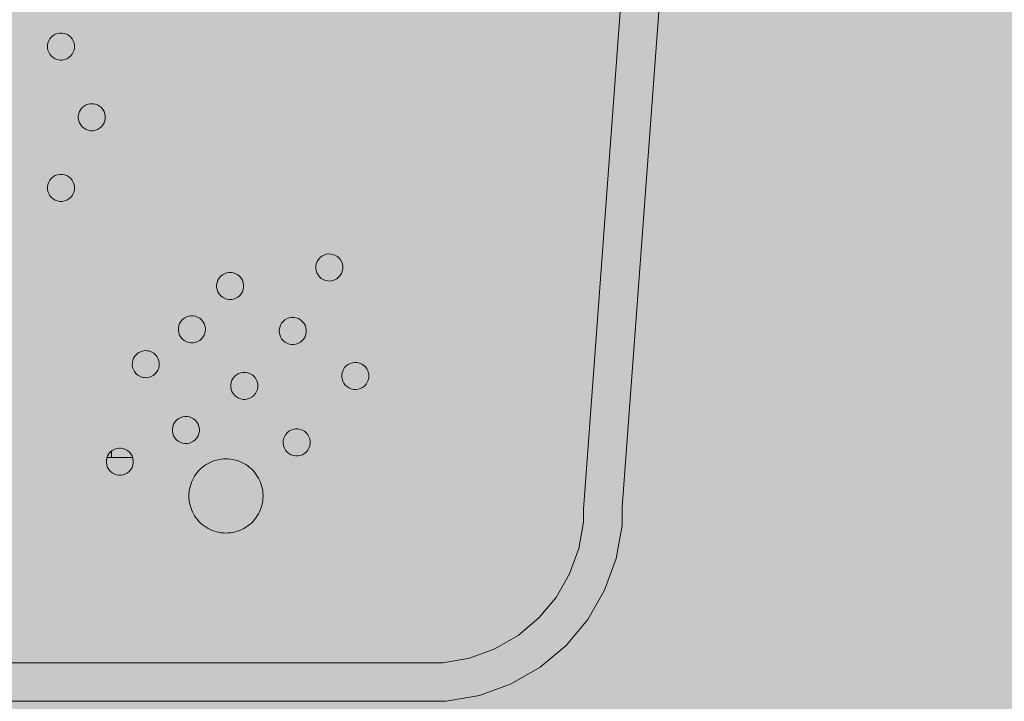
# Model space of a CAD drawing. Units: millimetres. Extents: x 35470 to 88203, y -15859 to 12760.
# Drawn here: x 46896 to 47152, y -4974 to -4798 of the extents above; entities that cross this region are included whole.
import ezdxf

# ---------------------------------------------------------------- set-up
doc = ezdxf.new("R2010")
doc.units = ezdxf.units.MM
doc.header["$MEASUREMENT"] = 0
for name, color, linetype, lineweight in [('2D - Ogólne_Nr_pióra__98', 154, 'Continuous', 13), ('Wymiarowanie - Ogólne_Nr_pióra__1', 7, 'Continuous', 13), ('ZESTAW_Nr_pióra__7_Nr_pióra__7', 7, 'Continuous', 13)]:
    doc.layers.add(name, color=color, linetype=linetype, lineweight=lineweight)
doc.layers.add('Wymiarowanie - Ogólne', color=7, linetype='Continuous')
doc.styles.add('GENERATED_STYLE_1', font='txt')
doc.dimstyles.new('GENERATED_STYLE__1', dxfattribs={"dimtxt": 450, "dimasz": 413.043478, "dimexe": 0.18, "dimexo": 0, "dimgap": 0.09, "dimtad": 0, "dimtih": 1, "dimtoh": 1, "dimdec": 0, "dimlfac": 0.1, "dimzin": 0, "dimdsep": 46, "dimtxsty": 'GENERATED_STYLE_1', "dimblk": 'ARROWHEAD_5', "dimblk1": 'ARROWHEAD_5', "dimblk2": 'ARROWHEAD_5', "dimcen": 0.09, "dimclrd": 7, "dimclre": 7, "dimclrt": 7, "dimazin": 0, "dimtfac": 1, "dimtdec": 4, "dimtmove": 0, "dimatfit": 3, "dimfxl": 0, "dimtolj": 1, "dimtzin": 0, "dimarcsym": 0})
doc.dimstyles.new('GENERATED_STYLE__2', dxfattribs={"dimtxt": 450, "dimasz": 413.043478, "dimexe": 0.18, "dimexo": 0, "dimgap": 0.09, "dimtad": 0, "dimdec": 0, "dimlfac": 0.1, "dimzin": 0, "dimdsep": 46, "dimtxsty": 'GENERATED_STYLE_1', "dimblk": 'ARROWHEAD_5', "dimblk1": 'ARROWHEAD_5', "dimblk2": 'ARROWHEAD_5', "dimcen": 0.09, "dimclrd": 7, "dimclre": 7, "dimclrt": 7, "dimazin": 0, "dimtfac": 1, "dimtdec": 4, "dimtmove": 0, "dimatfit": 3, "dimfxl": 0, "dimtolj": 1, "dimtzin": 0, "dimarcsym": 0})

# ---------------------------------------------------------------- blocks, each defined once
blk = doc.blocks.new('*D9')
at = {"layer": 'Wymiarowanie - Ogólne', "linetype": 'Continuous', "lineweight": 0, "true_color": 0x000000}
for points in [[(45167.31, -15451.65), (45587.16, -15564.15), (45587.16, -15339.15)], [(61117.02, -15451.65), (60697.16, -15339.15), (60697.16, -15564.15)]]:
    blk.add_hatch(color=18, dxfattribs=at).paths.add_polyline_path(points)
at = {"layer": 'Wymiarowanie - Ogólne_Nr_pióra__1', "linetype": 'Continuous'}
for p, q in [((45167.31, -15859.26), (45167.31, -15044.04)), ((61117.02, -15859.26), (61117.02, -15044.04)), ((45167.31, -15451.65), (45587.16, -15339.15)), ((45587.16, -15339.15), (45587.16, -15564.15)), ((61117.02, -15451.65), (60697.16, -15339.15)), ((60697.16, -15564.15), (60697.16, -15339.15)), ((45167.31, -15451.65), (45587.16, -15564.15)), ((45587.16, -15451.65), (52264.64, -15451.65)), ((54019.69, -15451.65), (60697.16, -15451.65)), ((61117.02, -15451.65), (60697.16, -15564.15))]:
    blk.add_line(p, q, dxfattribs=at)
at = {"layer": 'Wymiarowanie - Ogólne_Nr_pióra__1', "insert": (52372.79, -15676.65), "char_height": 450, "attachment_point": 7, "style": 'GENERATED_STYLE_1'}
blk.add_mtext('\\A1;{\\fArial|b0|i0|c238|p38;1\xa0595}', dxfattribs=at)
blk = doc.blocks.new('ARROWHEAD_5')
at = {"color": 0, "linetype": 'Continuous', "lineweight": 0}
blk.add_line((0, 0), (-1, 0), dxfattribs=at)
blk.add_solid([(-1, 0.2679), (0, 0), (-1, -0.2679), (-1, 0.2679)], dxfattribs=at)
blk = doc.blocks.new('*D11')
at = {"layer": 'Wymiarowanie - Ogólne', "linetype": 'Continuous', "lineweight": 0, "true_color": 0x000000}
for points in [[(44153.89, 6848.11), (44041.39, 6428.26), (44266.39, 6428.26)], [(44153.89, -14574.44), (44266.39, -14154.58), (44041.39, -14154.58)]]:
    blk.add_hatch(color=18, dxfattribs=at).paths.add_polyline_path(points)
at = {"layer": 'Wymiarowanie - Ogólne_Nr_pióra__1', "linetype": 'Continuous'}
for p, q in [((44561.5, 6848.11), (43746.28, 6848.11)), ((44153.89, 6848.11), (44041.39, 6428.26)), ((44153.89, 6848.11), (44266.39, 6428.26)), ((44266.39, 6428.26), (44041.39, 6428.26)), ((44153.89, -2985.64), (44153.89, 6428.26)), ((44153.89, -14154.58), (44153.89, -4740.69)), ((44153.89, -14574.44), (44041.39, -14154.58)), ((44041.39, -14154.58), (44266.39, -14154.58)), ((44153.89, -14574.44), (44266.39, -14154.58)), ((44561.5, -14574.44), (43746.28, -14574.44))]:
    blk.add_line(p, q, dxfattribs=at)
at = {"layer": 'Wymiarowanie - Ogólne_Nr_pióra__1', "insert": (44378.89, -4632.53), "char_height": 450, "attachment_point": 7, "rotation": 90, "style": 'GENERATED_STYLE_1'}
blk.add_mtext('\\A1;{\\fArial|b0|i0|c238|p38;2\xa0142}', dxfattribs=at)

msp = doc.modelspace()

# ---------------------------------------------------------------- hatches: boundary and pattern name
at = {"layer": '2D - Ogólne_Nr_pióra__98', "linetype": 'Continuous', "lineweight": 0, "true_color": 0x001020}
msp.add_hatch(color=168, dxfattribs=at).paths.add_polyline_path([(48617.02, -5784.43), (48617.02, -2784.43), (45617.02, -2784.43), (45617.02, -5784.43)])

# ---------------------------------------------------------------- linework, layer by layer
at = {"layer": 'ZESTAW_Nr_pióra__7_Nr_pióra__7', "linetype": 'Continuous'}
for p, q in [((47042.7, -4923.44), (47056.14, -4741.2)), ((47066.13, -4741.74), (47052.68, -4924)), ((46906.13, -4801.12), (46905.56, -4801.33)), ((46906.73, -4801.02), (46906.13, -4801.12)), ((46907.04, -4801.02), (46906.73, -4801.02)), ((46907.35, -4801.02), (46907.04, -4801.02)), ((46907.95, -4801.12), (46907.35, -4801.02)), ((46908.53, -4801.33), (46907.95, -4801.12)), ((46903.65, -4803.61), (46903.54, -4804.21)), ((46903.86, -4803.03), (46903.65, -4803.61)), ((46904.16, -4802.5), (46903.86, -4803.03)), ((46904.56, -4802.03), (46904.16, -4802.5)), ((46905.03, -4801.64), (46904.56, -4802.03)), ((46905.56, -4801.33), (46905.03, -4801.64)), ((46909.06, -4801.64), (46908.53, -4801.33)), ((46909.53, -4802.03), (46909.06, -4801.64)), ((46909.92, -4802.5), (46909.53, -4802.03)), ((46910.23, -4803.03), (46909.92, -4802.5)), ((46910.43, -4803.61), (46910.23, -4803.03)), ((46910.54, -4804.21), (46910.43, -4803.61)), ((46903.54, -4804.21), (46903.54, -4804.82)), ((46903.54, -4804.82), (46903.65, -4805.43)), ((46903.65, -4805.43), (46903.86, -4806)), ((46903.86, -4806), (46904.16, -4806.53)), ((46909.92, -4806.53), (46910.23, -4806)), ((46910.23, -4806), (46910.43, -4805.43)), ((46910.43, -4805.43), (46910.54, -4804.82)), ((46910.54, -4804.82), (46910.54, -4804.21)), ((46904.16, -4806.53), (46904.56, -4807)), ((46904.56, -4807), (46905.03, -4807.4)), ((46905.03, -4807.4), (46905.56, -4807.7)), ((46905.56, -4807.7), (46906.13, -4807.91)), ((46906.13, -4807.91), (46906.73, -4808.02)), ((46906.73, -4808.02), (46907.04, -4808.02)), ((46907.04, -4808.02), (46907.35, -4808.02)), ((46907.35, -4808.02), (46907.95, -4807.91)), ((46907.95, -4807.91), (46908.53, -4807.7)), ((46908.53, -4807.7), (46909.06, -4807.4)), ((46909.06, -4807.4), (46909.53, -4807)), ((46909.53, -4807), (46909.92, -4806.53)), ((46911.87, -4821.37), (46911.66, -4821.95)), ((46912.17, -4820.84), (46911.87, -4821.37)), ((46912.57, -4820.37), (46912.17, -4820.84)), ((46913.03, -4819.98), (46912.57, -4820.37)), ((46913.56, -4819.67), (46913.03, -4819.98)), ((46914.14, -4819.46), (46913.56, -4819.67)), ((46914.74, -4819.36), (46914.14, -4819.46)), ((46915.05, -4819.36), (46914.74, -4819.36)), ((46915.36, -4819.36), (46915.05, -4819.36)), ((46915.96, -4819.46), (46915.36, -4819.36)), ((46916.53, -4819.67), (46915.96, -4819.46)), ((46917.06, -4819.98), (46916.53, -4819.67)), ((46917.53, -4820.37), (46917.06, -4819.98)), ((46917.93, -4820.84), (46917.53, -4820.37)), ((46918.23, -4821.37), (46917.93, -4820.84)), ((46918.44, -4821.95), (46918.23, -4821.37)), ((46911.66, -4821.95), (46911.55, -4822.55)), ((46911.55, -4822.55), (46911.55, -4823.16)), ((46911.55, -4823.16), (46911.66, -4823.76)), ((46911.66, -4823.76), (46911.87, -4824.34)), ((46918.23, -4824.34), (46918.44, -4823.76)), ((46918.55, -4822.55), (46918.44, -4821.95)), ((46918.44, -4823.76), (46918.55, -4823.16)), ((46918.55, -4823.16), (46918.55, -4822.55)), ((46911.87, -4824.34), (46912.17, -4824.87)), ((46912.17, -4824.87), (46912.57, -4825.34)), ((46912.57, -4825.34), (46913.03, -4825.73)), ((46913.03, -4825.73), (46913.56, -4826.04)), ((46913.56, -4826.04), (46914.14, -4826.25)), ((46914.14, -4826.25), (46914.74, -4826.36)), ((46914.74, -4826.36), (46915.05, -4826.36)), ((46915.05, -4826.36), (46915.36, -4826.36)), ((46915.36, -4826.36), (46915.96, -4826.25)), ((46915.96, -4826.25), (46916.53, -4826.04)), ((46916.53, -4826.04), (46917.06, -4825.73)), ((46917.06, -4825.73), (46917.53, -4825.34)), ((46917.53, -4825.34), (46917.93, -4824.87)), ((46917.93, -4824.87), (46918.23, -4824.34)), ((46904.16, -4839.18), (46903.86, -4839.71)), ((46904.56, -4838.71), (46904.16, -4839.18)), ((46905.03, -4838.32), (46904.56, -4838.71)), ((46905.56, -4838.01), (46905.03, -4838.32)), ((46906.13, -4837.8), (46905.56, -4838.01)), ((46906.73, -4837.69), (46906.13, -4837.8)), ((46907.04, -4837.69), (46906.73, -4837.69)), ((46907.35, -4837.69), (46907.04, -4837.69)), ((46907.95, -4837.8), (46907.35, -4837.69)), ((46908.53, -4838.01), (46907.95, -4837.8)), ((46909.06, -4838.32), (46908.53, -4838.01)), ((46909.53, -4838.71), (46909.06, -4838.32)), ((46909.92, -4839.18), (46909.53, -4838.71)), ((46910.23, -4839.71), (46909.92, -4839.18)), ((46903.65, -4840.28), (46903.54, -4840.89)), ((46903.54, -4840.89), (46903.54, -4841.5)), ((46903.54, -4841.5), (46903.65, -4842.1)), ((46903.86, -4839.71), (46903.65, -4840.28)), ((46910.43, -4840.28), (46910.23, -4839.71)), ((46910.54, -4840.89), (46910.43, -4840.28)), ((46910.43, -4842.1), (46910.54, -4841.5)), ((46910.54, -4841.5), (46910.54, -4840.89)), ((46903.65, -4842.1), (46903.86, -4842.68)), ((46903.86, -4842.68), (46904.16, -4843.21)), ((46904.16, -4843.21), (46904.56, -4843.68)), ((46904.56, -4843.68), (46905.03, -4844.07)), ((46905.03, -4844.07), (46905.56, -4844.38)), ((46905.56, -4844.38), (46906.13, -4844.59)), ((46907.95, -4844.59), (46908.53, -4844.38)), ((46908.53, -4844.38), (46909.06, -4844.07)), ((46909.06, -4844.07), (46909.53, -4843.68)), ((46909.53, -4843.68), (46909.92, -4843.21)), ((46909.92, -4843.21), (46910.23, -4842.68)), ((46910.23, -4842.68), (46910.43, -4842.1)), ((46906.13, -4844.59), (46906.73, -4844.69)), ((46906.73, -4844.69), (46907.04, -4844.69)), ((46907.04, -4844.69), (46907.35, -4844.69)), ((46907.35, -4844.69), (46907.95, -4844.59)), ((46973.86, -4859.75), (46973.54, -4860.28)), ((46974.26, -4859.29), (46973.86, -4859.75)), ((46974.74, -4858.91), (46974.26, -4859.29)), ((46975.28, -4858.62), (46974.74, -4858.91)), ((46975.86, -4858.42), (46975.28, -4858.62)), ((46976.46, -4858.33), (46975.86, -4858.42)), ((46977.08, -4858.35), (46976.46, -4858.33)), ((46977.68, -4858.47), (46977.08, -4858.35)), ((46978.25, -4858.69), (46977.68, -4858.47)), ((46978.77, -4859.01), (46978.25, -4858.69)), ((46979.23, -4859.42), (46978.77, -4859.01)), ((46979.61, -4859.89), (46979.23, -4859.42)), ((46979.9, -4860.43), (46979.61, -4859.89)), ((46973.19, -4861.45), (46973.18, -4862.06)), ((46973.18, -4862.06), (46973.27, -4862.66)), ((46973.31, -4860.85), (46973.19, -4861.45)), ((46973.54, -4860.28), (46973.31, -4860.85)), ((46980, -4860.72), (46979.9, -4860.43)), ((46980.1, -4861.01), (46980, -4860.72)), ((46980.05, -4862.83), (46980.17, -4862.23)), ((46980.19, -4861.62), (46980.1, -4861.01)), ((46980.17, -4862.23), (46980.19, -4861.62)), ((46948.07, -4864.61), (46947.77, -4865.14)), ((46948.47, -4864.14), (46948.07, -4864.61)), ((46948.94, -4863.75), (46948.47, -4864.14)), ((46949.47, -4863.44), (46948.94, -4863.75)), ((46950.04, -4863.23), (46949.47, -4863.44)), ((46950.65, -4863.13), (46950.04, -4863.23)), ((46950.95, -4863.13), (46950.65, -4863.13)), ((46951.26, -4863.13), (46950.95, -4863.13)), ((46951.86, -4863.23), (46951.26, -4863.13)), ((46952.44, -4863.44), (46951.86, -4863.23)), ((46952.97, -4863.75), (46952.44, -4863.44)), ((46953.44, -4864.14), (46952.97, -4863.75)), ((46953.83, -4864.61), (46953.44, -4864.14)), ((46954.14, -4865.14), (46953.83, -4864.61)), ((46973.27, -4862.66), (46973.37, -4862.95)), ((46973.37, -4862.95), (46973.46, -4863.24)), ((46973.46, -4863.24), (46973.76, -4863.78)), ((46973.76, -4863.78), (46974.14, -4864.26)), ((46974.14, -4864.26), (46974.6, -4864.67)), ((46974.6, -4864.67), (46975.12, -4864.99)), ((46975.12, -4864.99), (46975.69, -4865.21)), ((46978.09, -4865.06), (46978.63, -4864.77)), ((46978.63, -4864.77), (46979.11, -4864.38)), ((46979.11, -4864.38), (46979.51, -4863.92)), ((46979.51, -4863.92), (46979.83, -4863.4)), ((46979.83, -4863.4), (46980.05, -4862.83)), ((46947.56, -4865.72), (46947.45, -4866.32)), ((46947.45, -4866.32), (46947.45, -4866.93)), ((46947.45, -4866.93), (46947.56, -4867.54)), ((46947.77, -4865.14), (46947.56, -4865.72)), ((46947.56, -4867.54), (46947.77, -4868.11)), ((46954.35, -4865.72), (46954.14, -4865.14)), ((46954.14, -4868.11), (46954.35, -4867.54)), ((46954.45, -4866.32), (46954.35, -4865.72)), ((46954.35, -4867.54), (46954.45, -4866.93)), ((46954.45, -4866.93), (46954.45, -4866.32)), ((46975.69, -4865.21), (46976.29, -4865.33)), ((46976.29, -4865.33), (46976.9, -4865.35)), ((46976.9, -4865.35), (46977.51, -4865.25)), ((46977.51, -4865.25), (46978.09, -4865.06)), ((46947.77, -4868.11), (46948.07, -4868.64)), ((46948.07, -4868.64), (46948.47, -4869.11)), ((46948.47, -4869.11), (46948.94, -4869.5)), ((46948.94, -4869.5), (46949.47, -4869.81)), ((46949.47, -4869.81), (46950.04, -4870.02)), ((46950.04, -4870.02), (46950.65, -4870.13)), ((46950.65, -4870.13), (46950.95, -4870.13)), ((46950.95, -4870.13), (46951.26, -4870.13)), ((46951.26, -4870.13), (46951.86, -4870.02)), ((46951.86, -4870.02), (46952.44, -4869.81)), ((46952.44, -4869.81), (46952.97, -4869.5)), ((46952.97, -4869.5), (46953.44, -4869.11)), ((46953.44, -4869.11), (46953.83, -4868.64)), ((46953.83, -4868.64), (46954.14, -4868.11)), ((46939.01, -4874.99), (46938.54, -4875.39)), ((46939.54, -4874.69), (46939.01, -4874.99)), ((46940.11, -4874.48), (46939.54, -4874.69)), ((46940.72, -4874.37), (46940.11, -4874.48)), ((46941.02, -4874.37), (46940.72, -4874.37)), ((46941.33, -4874.37), (46941.02, -4874.37)), ((46941.93, -4874.48), (46941.33, -4874.37)), ((46942.51, -4874.69), (46941.93, -4874.48)), ((46943.04, -4874.99), (46942.51, -4874.69)), ((46943.51, -4875.39), (46943.04, -4874.99)), ((46965.71, -4875.11), (46965.18, -4875.42)), ((46966.28, -4874.91), (46965.71, -4875.11)), ((46966.89, -4874.8), (46966.28, -4874.91)), ((46967.19, -4874.8), (46966.89, -4874.8)), ((46967.5, -4874.8), (46967.19, -4874.8)), ((46968.1, -4874.91), (46967.5, -4874.8)), ((46968.68, -4875.11), (46968.1, -4874.91)), ((46969.21, -4875.42), (46968.68, -4875.11)), ((46937.63, -4876.96), (46937.52, -4877.56)), ((46937.52, -4877.56), (46937.52, -4878.18)), ((46937.84, -4876.39), (46937.63, -4876.96)), ((46938.15, -4875.86), (46937.84, -4876.39)), ((46938.54, -4875.39), (46938.15, -4875.86)), ((46943.9, -4875.86), (46943.51, -4875.39)), ((46944.21, -4876.39), (46943.9, -4875.86)), ((46944.42, -4876.96), (46944.21, -4876.39)), ((46944.52, -4877.56), (46944.42, -4876.96)), ((46944.52, -4878.18), (46944.52, -4877.56)), ((46963.8, -4877.39), (46963.69, -4877.99)), ((46964.01, -4876.81), (46963.8, -4877.39)), ((46964.31, -4876.28), (46964.01, -4876.81)), ((46964.71, -4875.81), (46964.31, -4876.28)), ((46965.18, -4875.42), (46964.71, -4875.81)), ((46969.68, -4875.81), (46969.21, -4875.42)), ((46970.07, -4876.28), (46969.68, -4875.81)), ((46970.38, -4876.81), (46970.07, -4876.28)), ((46970.59, -4877.39), (46970.38, -4876.81)), ((46970.69, -4877.99), (46970.59, -4877.39)), ((46937.52, -4878.18), (46937.63, -4878.78)), ((46937.63, -4878.78), (46937.84, -4879.36)), ((46937.84, -4879.36), (46938.15, -4879.89)), ((46938.15, -4879.89), (46938.54, -4880.35)), ((46943.51, -4880.35), (46943.9, -4879.89)), ((46943.9, -4879.89), (46944.21, -4879.36)), ((46944.21, -4879.36), (46944.42, -4878.78)), ((46944.42, -4878.78), (46944.52, -4878.18)), ((46963.69, -4877.99), (46963.69, -4878.6)), ((46963.69, -4878.6), (46963.8, -4879.21)), ((46963.8, -4879.21), (46964.01, -4879.78)), ((46964.01, -4879.78), (46964.31, -4880.31)), ((46964.31, -4880.31), (46964.71, -4880.78)), ((46969.68, -4880.78), (46970.07, -4880.31)), ((46970.07, -4880.31), (46970.38, -4879.78)), ((46970.38, -4879.78), (46970.59, -4879.21)), ((46970.59, -4879.21), (46970.69, -4878.6)), ((46970.69, -4878.6), (46970.69, -4877.99)), ((46938.54, -4880.35), (46939.01, -4880.75)), ((46939.01, -4880.75), (46939.54, -4881.05)), ((46939.54, -4881.05), (46940.11, -4881.26)), ((46940.11, -4881.26), (46940.72, -4881.37)), ((46940.72, -4881.37), (46941.02, -4881.37)), ((46941.02, -4881.37), (46941.33, -4881.37)), ((46941.33, -4881.37), (46941.93, -4881.26)), ((46941.93, -4881.26), (46942.51, -4881.05)), ((46942.51, -4881.05), (46943.04, -4880.75)), ((46943.04, -4880.75), (46943.51, -4880.35)), ((46964.71, -4880.78), (46965.18, -4881.18)), ((46965.18, -4881.18), (46965.71, -4881.48)), ((46965.71, -4881.48), (46966.28, -4881.69)), ((46966.28, -4881.69), (46966.89, -4881.8)), ((46966.89, -4881.8), (46967.19, -4881.8)), ((46967.19, -4881.8), (46967.5, -4881.8)), ((46967.5, -4881.8), (46968.1, -4881.69)), ((46968.1, -4881.69), (46968.68, -4881.48)), ((46968.68, -4881.48), (46969.21, -4881.18)), ((46969.21, -4881.18), (46969.68, -4880.78)), ((46925.91, -4885.35), (46925.69, -4885.92)), ((46926.23, -4884.83), (46925.91, -4885.35)), ((46926.64, -4884.37), (46926.23, -4884.83)), ((46927.12, -4883.98), (46926.64, -4884.37)), ((46927.65, -4883.69), (46927.12, -4883.98)), ((46928.23, -4883.5), (46927.65, -4883.69)), ((46928.84, -4883.41), (46928.23, -4883.5)), ((46929.45, -4883.42), (46928.84, -4883.41)), ((46929.75, -4883.48), (46929.45, -4883.42)), ((46930.05, -4883.54), (46929.75, -4883.48)), ((46930.62, -4883.77), (46930.05, -4883.54)), ((46931.15, -4884.09), (46930.62, -4883.77)), ((46931.6, -4884.49), (46931.15, -4884.09)), ((46931.99, -4884.97), (46931.6, -4884.49)), ((46932.28, -4885.51), (46931.99, -4884.97)), ((46925.57, -4886.52), (46925.55, -4887.13)), ((46925.55, -4887.13), (46925.64, -4887.74)), ((46925.69, -4885.92), (46925.57, -4886.52)), ((46925.64, -4887.74), (46925.83, -4888.32)), ((46932.2, -4888.48), (46932.43, -4887.91)), ((46932.47, -4886.09), (46932.28, -4885.51)), ((46932.43, -4887.91), (46932.55, -4887.31)), ((46932.56, -4886.7), (46932.47, -4886.09)), ((46932.55, -4887.31), (46932.56, -4886.7)), ((46980.66, -4887.81), (46980.33, -4888.33)), ((46981.08, -4887.36), (46980.66, -4887.81)), ((46981.57, -4887), (46981.08, -4887.36)), ((46982.11, -4886.72), (46981.57, -4887)), ((46982.7, -4886.54), (46982.11, -4886.72)), ((46983.3, -4886.46), (46982.7, -4886.54)), ((46983.92, -4886.49), (46983.3, -4886.46)), ((46984.51, -4886.63), (46983.92, -4886.49)), ((46985.08, -4886.87), (46984.51, -4886.63)), ((46985.59, -4887.2), (46985.08, -4886.87)), ((46986.04, -4887.62), (46985.59, -4887.2)), ((46986.41, -4888.1), (46986.04, -4887.62)), ((46925.83, -4888.32), (46926.13, -4888.85)), ((46926.13, -4888.85), (46926.51, -4889.33)), ((46926.51, -4889.33), (46926.97, -4889.74)), ((46926.97, -4889.74), (46927.49, -4890.06)), ((46927.49, -4890.06), (46928.06, -4890.28)), ((46928.06, -4890.28), (46928.36, -4890.34)), ((46928.36, -4890.34), (46928.66, -4890.4)), ((46928.66, -4890.4), (46929.27, -4890.42)), ((46929.27, -4890.42), (46929.88, -4890.33)), ((46929.88, -4890.33), (46930.46, -4890.14)), ((46930.46, -4890.14), (46931, -4889.84)), ((46931, -4889.84), (46931.48, -4889.46)), ((46931.48, -4889.46), (46931.88, -4889)), ((46931.88, -4889), (46932.2, -4888.48)), ((46951.74, -4890.53), (46951.43, -4891.06)), ((46952.13, -4890.06), (46951.74, -4890.53)), ((46952.6, -4889.66), (46952.13, -4890.06)), ((46953.13, -4889.36), (46952.6, -4889.66)), ((46953.71, -4889.15), (46953.13, -4889.36)), ((46954.31, -4889.04), (46953.71, -4889.15)), ((46954.62, -4889.04), (46954.31, -4889.04)), ((46954.92, -4889.04), (46954.62, -4889.04)), ((46955.53, -4889.15), (46954.92, -4889.04)), ((46956.1, -4889.36), (46955.53, -4889.15)), ((46956.63, -4889.66), (46956.1, -4889.36)), ((46957.1, -4890.06), (46956.63, -4889.66)), ((46957.49, -4890.53), (46957.1, -4890.06)), ((46957.8, -4891.06), (46957.49, -4890.53)), ((46979.95, -4889.49), (46979.92, -4890.1)), ((46979.92, -4890.1), (46979.96, -4890.4)), ((46980.09, -4888.89), (46979.95, -4889.49)), ((46979.96, -4890.4), (46980, -4890.71)), ((46980.33, -4888.33), (46980.09, -4888.89)), ((46986.69, -4888.65), (46986.41, -4888.1)), ((46986.87, -4889.23), (46986.69, -4888.65)), ((46986.78, -4891.05), (46986.91, -4890.45)), ((46986.91, -4889.54), (46986.87, -4889.23)), ((46986.94, -4889.84), (46986.91, -4889.54)), ((46986.91, -4890.45), (46986.94, -4889.84)), ((46951.22, -4891.63), (46951.12, -4892.23)), ((46951.12, -4892.23), (46951.12, -4892.85)), ((46951.12, -4892.85), (46951.22, -4893.45)), ((46951.43, -4891.06), (46951.22, -4891.63)), ((46958.01, -4891.63), (46957.8, -4891.06)), ((46958.12, -4892.23), (46958.01, -4891.63)), ((46958.01, -4893.45), (46958.12, -4892.85)), ((46958.12, -4892.85), (46958.12, -4892.23)), ((46980, -4890.71), (46980.18, -4891.29)), ((46980.18, -4891.29), (46980.46, -4891.84)), ((46980.46, -4891.84), (46980.83, -4892.33)), ((46980.83, -4892.33), (46981.28, -4892.74)), ((46981.28, -4892.74), (46981.79, -4893.08)), ((46981.79, -4893.08), (46982.35, -4893.31)), ((46984.76, -4893.23), (46985.3, -4892.95)), ((46985.3, -4892.95), (46985.79, -4892.58)), ((46985.79, -4892.58), (46986.21, -4892.13)), ((46986.21, -4892.13), (46986.54, -4891.61)), ((46986.54, -4891.61), (46986.78, -4891.05)), ((46951.22, -4893.45), (46951.43, -4894.03)), ((46951.43, -4894.03), (46951.74, -4894.56)), ((46951.74, -4894.56), (46952.13, -4895.03)), ((46952.13, -4895.03), (46952.6, -4895.42)), ((46952.6, -4895.42), (46953.13, -4895.73)), ((46956.1, -4895.73), (46956.63, -4895.42)), ((46956.63, -4895.42), (46957.1, -4895.03)), ((46957.1, -4895.03), (46957.49, -4894.56)), ((46957.49, -4894.56), (46957.8, -4894.03)), ((46957.8, -4894.03), (46958.01, -4893.45)), ((46982.35, -4893.31), (46982.95, -4893.45)), ((46982.95, -4893.45), (46983.56, -4893.48)), ((46983.56, -4893.48), (46984.17, -4893.41)), ((46984.17, -4893.41), (46984.76, -4893.23)), ((46953.13, -4895.73), (46953.71, -4895.93)), ((46953.71, -4895.93), (46954.31, -4896.04)), ((46954.31, -4896.04), (46954.62, -4896.04)), ((46954.62, -4896.04), (46954.92, -4896.04)), ((46954.92, -4896.04), (46955.53, -4895.93)), ((46955.53, -4895.93), (46956.1, -4895.73)), ((46938.55, -4900.6), (46937.97, -4900.81)), ((46939.15, -4900.5), (46938.55, -4900.6)), ((46939.46, -4900.5), (46939.15, -4900.5)), ((46939.76, -4900.5), (46939.46, -4900.5)), ((46940.37, -4900.6), (46939.76, -4900.5)), ((46940.94, -4900.81), (46940.37, -4900.6)), ((46936.06, -4903.09), (46935.96, -4903.69)), ((46936.27, -4902.51), (46936.06, -4903.09)), ((46936.58, -4901.98), (46936.27, -4902.51)), ((46936.97, -4901.51), (46936.58, -4901.98)), ((46937.44, -4901.12), (46936.97, -4901.51)), ((46937.97, -4900.81), (46937.44, -4901.12)), ((46941.47, -4901.12), (46940.94, -4900.81)), ((46941.94, -4901.51), (46941.47, -4901.12)), ((46942.34, -4901.98), (46941.94, -4901.51)), ((46942.64, -4902.51), (46942.34, -4901.98)), ((46942.85, -4903.09), (46942.64, -4902.51)), ((46942.96, -4903.69), (46942.85, -4903.09)), ((46935.96, -4903.69), (46935.96, -4904.3)), ((46935.96, -4904.3), (46936.06, -4904.91)), ((46936.06, -4904.91), (46936.27, -4905.48)), ((46936.27, -4905.48), (46936.58, -4906.01)), ((46942.34, -4906.01), (46942.64, -4905.48)), ((46942.64, -4905.48), (46942.85, -4904.91)), ((46942.85, -4904.91), (46942.96, -4904.3)), ((46942.96, -4904.3), (46942.96, -4903.69)), ((46965.03, -4905.73), (46964.82, -4906.3)), ((46965.33, -4905.2), (46965.03, -4905.73)), ((46965.73, -4904.73), (46965.33, -4905.2)), ((46966.19, -4904.33), (46965.73, -4904.73)), ((46966.72, -4904.03), (46966.19, -4904.33)), ((46967.3, -4903.82), (46966.72, -4904.03)), ((46967.9, -4903.71), (46967.3, -4903.82)), ((46968.21, -4903.71), (46967.9, -4903.71)), ((46968.52, -4903.71), (46968.21, -4903.71)), ((46969.12, -4903.82), (46968.52, -4903.71)), ((46969.69, -4904.03), (46969.12, -4903.82)), ((46970.22, -4904.33), (46969.69, -4904.03)), ((46970.69, -4904.73), (46970.22, -4904.33)), ((46971.09, -4905.2), (46970.69, -4904.73)), ((46971.39, -4905.73), (46971.09, -4905.2)), ((46971.6, -4906.3), (46971.39, -4905.73)), ((46936.58, -4906.01), (46936.97, -4906.48)), ((46936.97, -4906.48), (46937.44, -4906.87)), ((46937.44, -4906.87), (46937.97, -4907.18)), ((46937.97, -4907.18), (46938.55, -4907.39)), ((46938.55, -4907.39), (46939.15, -4907.5)), ((46939.15, -4907.5), (46939.46, -4907.5)), ((46939.46, -4907.5), (46939.76, -4907.5)), ((46939.76, -4907.5), (46940.37, -4907.39)), ((46940.37, -4907.39), (46940.94, -4907.18)), ((46940.94, -4907.18), (46941.47, -4906.87)), ((46941.47, -4906.87), (46941.94, -4906.48)), ((46941.94, -4906.48), (46942.34, -4906.01)), ((46964.82, -4906.3), (46964.71, -4906.91)), ((46964.71, -4906.91), (46964.71, -4907.52)), ((46964.71, -4907.52), (46964.82, -4908.12)), ((46964.82, -4908.12), (46965.03, -4908.7)), ((46971.39, -4908.7), (46971.6, -4908.12)), ((46971.71, -4906.91), (46971.6, -4906.3)), ((46971.6, -4908.12), (46971.71, -4907.52)), ((46971.71, -4907.52), (46971.71, -4906.91)), ((46919.14, -4910.72), (46918.93, -4911.3)), ((46919.45, -4910.19), (46919.14, -4910.72)), ((46919.84, -4909.72), (46919.45, -4910.19)), ((46920.31, -4909.33), (46919.84, -4909.72)), ((46920.13, -4909.48), (46920.13, -4911.12)), ((46920.84, -4909.02), (46920.31, -4909.33)), ((46921.41, -4908.81), (46920.84, -4909.02)), ((46922.02, -4908.71), (46921.41, -4908.81)), ((46922.32, -4908.71), (46922.02, -4908.71)), ((46922.63, -4908.71), (46922.32, -4908.71)), ((46923.23, -4908.81), (46922.63, -4908.71)), ((46923.81, -4909.02), (46923.23, -4908.81)), ((46924.34, -4909.33), (46923.81, -4909.02)), ((46924.81, -4909.72), (46924.34, -4909.33)), ((46925.2, -4910.19), (46924.81, -4909.72)), ((46925.51, -4910.72), (46925.2, -4910.19)), ((46925.72, -4911.3), (46925.51, -4910.72)), ((46965.03, -4908.7), (46965.33, -4909.23)), ((46965.33, -4909.23), (46965.73, -4909.7)), ((46965.73, -4909.7), (46966.19, -4910.09)), ((46966.19, -4910.09), (46966.72, -4910.4)), ((46966.72, -4910.4), (46967.3, -4910.61)), ((46967.3, -4910.61), (46967.9, -4910.71)), ((46967.9, -4910.71), (46968.21, -4910.71)), ((46968.21, -4910.71), (46968.52, -4910.71)), ((46968.52, -4910.71), (46969.12, -4910.61)), ((46969.12, -4910.61), (46969.69, -4910.4)), ((46969.69, -4910.4), (46970.22, -4910.09)), ((46970.22, -4910.09), (46970.69, -4909.7)), ((46970.69, -4909.7), (46971.09, -4909.23)), ((46971.09, -4909.23), (46971.39, -4908.7)), ((46918.93, -4911.3), (46918.82, -4911.9)), ((46918.82, -4911.9), (46918.82, -4912.51)), ((46918.82, -4912.51), (46918.93, -4913.11)), ((46918.93, -4913.11), (46919.14, -4913.69)), ((46925.65, -4911.12), (46918.99, -4911.12)), ((46925.51, -4913.69), (46925.72, -4913.11)), ((46925.82, -4911.9), (46925.72, -4911.3)), ((46925.72, -4913.11), (46925.82, -4912.51)), ((46925.82, -4912.51), (46925.82, -4911.9)), ((46943.73, -4913.68), (46944.2, -4913.31)), ((46944.2, -4913.31), (46944.7, -4912.97)), ((46944.7, -4912.97), (46945.23, -4912.66)), ((46945.23, -4912.66), (46945.76, -4912.38)), ((46945.76, -4912.38), (46946.32, -4912.14)), ((46946.32, -4912.14), (46946.89, -4911.94)), ((46946.89, -4911.94), (46947.47, -4911.77)), ((46947.47, -4911.77), (46948.06, -4911.64)), ((46948.06, -4911.64), (46948.66, -4911.54)), ((46948.66, -4911.54), (46949.26, -4911.49)), ((46949.26, -4911.49), (46949.86, -4911.47)), ((46950.47, -4911.49), (46949.86, -4911.47)), ((46951.07, -4911.54), (46950.47, -4911.49)), ((46951.67, -4911.64), (46951.07, -4911.54)), ((46952.26, -4911.77), (46951.67, -4911.64)), ((46952.84, -4911.94), (46952.26, -4911.77)), ((46953.41, -4912.14), (46952.84, -4911.94)), ((46953.96, -4912.38), (46953.41, -4912.14)), ((46954.5, -4912.66), (46953.96, -4912.38)), ((46955.02, -4912.97), (46954.5, -4912.66)), ((46955.52, -4913.31), (46955.02, -4912.97)), ((46956, -4913.68), (46955.52, -4913.31)), ((46919.14, -4913.69), (46919.45, -4914.22)), ((46919.45, -4914.22), (46919.84, -4914.69)), ((46919.84, -4914.69), (46920.31, -4915.08)), ((46920.31, -4915.08), (46920.84, -4915.39)), ((46920.84, -4915.39), (46921.41, -4915.6)), ((46921.41, -4915.6), (46922.02, -4915.71)), ((46922.02, -4915.71), (46922.32, -4915.71)), ((46922.32, -4915.71), (46922.63, -4915.71)), ((46922.63, -4915.71), (46923.23, -4915.6)), ((46923.23, -4915.6), (46923.81, -4915.39)), ((46923.81, -4915.39), (46924.34, -4915.08)), ((46924.34, -4915.08), (46924.81, -4914.69)), ((46924.81, -4914.69), (46925.2, -4914.22)), ((46925.2, -4914.22), (46925.51, -4913.69)), ((46941.43, -4916.46), (46941.74, -4915.94)), ((46941.74, -4915.94), (46942.07, -4915.44)), ((46942.07, -4915.44), (46942.45, -4914.96)), ((46942.45, -4914.96), (46942.85, -4914.51)), ((46942.85, -4914.51), (46943.27, -4914.08)), ((46943.27, -4914.08), (46943.73, -4913.68)), ((46956.45, -4914.08), (46956, -4913.68)), ((46956.88, -4914.51), (46956.45, -4914.08)), ((46957.28, -4914.96), (46956.88, -4914.51)), ((46957.65, -4915.44), (46957.28, -4914.96)), ((46957.99, -4915.94), (46957.65, -4915.44)), ((46958.3, -4916.46), (46957.99, -4915.94)), ((46940.54, -4918.7), (46940.71, -4918.12)), ((46940.71, -4918.12), (46940.91, -4917.55)), ((46940.91, -4917.55), (46941.15, -4917)), ((46941.15, -4917), (46941.43, -4916.46)), ((46958.57, -4917), (46958.3, -4916.46)), ((46958.81, -4917.55), (46958.57, -4917)), ((46959.02, -4918.12), (46958.81, -4917.55)), ((46959.19, -4918.7), (46959.02, -4918.12)), ((46940.24, -4921.1), (46940.26, -4920.49)), ((46940.26, -4921.7), (46940.24, -4921.1)), ((46940.26, -4920.49), (46940.31, -4919.89)), ((46940.31, -4919.89), (46940.41, -4919.29)), ((46940.41, -4919.29), (46940.54, -4918.7)), ((46959.32, -4919.29), (46959.19, -4918.7)), ((46959.41, -4919.89), (46959.32, -4919.29)), ((46959.47, -4920.49), (46959.41, -4919.89)), ((46959.49, -4921.1), (46959.47, -4920.49)), ((46959.47, -4921.7), (46959.49, -4921.1)), ((46940.31, -4922.3), (46940.26, -4921.7)), ((46940.41, -4922.9), (46940.31, -4922.3)), ((46940.54, -4923.49), (46940.41, -4922.9)), ((46940.71, -4924.07), (46940.54, -4923.49)), ((46959.02, -4924.07), (46959.19, -4923.49)), ((46959.19, -4923.49), (46959.32, -4922.9)), ((46959.32, -4922.9), (46959.41, -4922.3)), ((46959.41, -4922.3), (46959.47, -4921.7)), ((47042.7, -4923.44), (47042.65, -4924.48)), ((46940.91, -4924.64), (46940.71, -4924.07)), ((46941.15, -4925.19), (46940.91, -4924.64)), ((46941.43, -4925.73), (46941.15, -4925.19)), ((46941.74, -4926.25), (46941.43, -4925.73)), ((46942.07, -4926.75), (46941.74, -4926.25)), ((46957.65, -4926.75), (46957.99, -4926.25)), ((46957.99, -4926.25), (46958.3, -4925.73)), ((46958.3, -4925.73), (46958.57, -4925.19)), ((46958.57, -4925.19), (46958.81, -4924.64)), ((46958.81, -4924.64), (46959.02, -4924.07)), ((47042.65, -4924.48), (47042.65, -4927.86)), ((47052.68, -4924), (47052.65, -4924.68)), ((47052.65, -4924.68), (47052.65, -4928.73)), ((46942.45, -4927.23), (46942.07, -4926.75)), ((46942.85, -4927.69), (46942.45, -4927.23)), ((46943.27, -4928.11), (46942.85, -4927.69)), ((46943.73, -4928.51), (46943.27, -4928.11)), ((46944.2, -4928.88), (46943.73, -4928.51)), ((46944.7, -4929.22), (46944.2, -4928.88)), ((46955.02, -4929.22), (46955.52, -4928.88)), ((46955.52, -4928.88), (46956, -4928.51)), ((46956, -4928.51), (46956.45, -4928.11)), ((46956.45, -4928.11), (46956.88, -4927.69)), ((46956.88, -4927.69), (46957.28, -4927.23)), ((46957.28, -4927.23), (46957.65, -4926.75)), ((47042.65, -4927.86), (47041.44, -4934.75)), ((47052.65, -4928.73), (47051.14, -4937.35)), ((46945.23, -4929.53), (46944.7, -4929.22)), ((46945.76, -4929.81), (46945.23, -4929.53)), ((46946.32, -4930.05), (46945.76, -4929.81)), ((46946.89, -4930.25), (46946.32, -4930.05)), ((46947.47, -4930.42), (46946.89, -4930.25)), ((46948.06, -4930.55), (46947.47, -4930.42)), ((46948.66, -4930.65), (46948.06, -4930.55)), ((46949.26, -4930.7), (46948.66, -4930.65)), ((46949.86, -4930.72), (46949.26, -4930.7)), ((46949.86, -4930.72), (46950.47, -4930.7)), ((46950.47, -4930.7), (46951.07, -4930.65)), ((46951.07, -4930.65), (46951.67, -4930.55)), ((46951.67, -4930.55), (46952.26, -4930.42)), ((46952.26, -4930.42), (46952.84, -4930.25)), ((46952.84, -4930.25), (46953.41, -4930.05)), ((46953.41, -4930.05), (46953.96, -4929.81)), ((46953.96, -4929.81), (46954.5, -4929.53)), ((46954.5, -4929.53), (46955.02, -4929.22)), ((47039.05, -4941.32), (47041.44, -4934.75)), ((47048.14, -4945.57), (47051.14, -4937.35)), ((47035.55, -4947.39), (47039.05, -4941.32)), ((47043.77, -4953.14), (47048.14, -4945.57)), ((47035.55, -4947.39), (47031.05, -4952.75)), ((47031.05, -4952.75), (47025.69, -4957.25)), ((47043.77, -4953.14), (47038.15, -4959.85)), ((47019.62, -4960.75), (47025.69, -4957.25)), ((47019.62, -4960.75), (47013.05, -4963.14)), ((47038.15, -4959.85), (47031.44, -4965.47)), ((46799.62, -4964.36), (47006.15, -4964.36)), ((47006.15, -4964.36), (47013.05, -4963.14)), ((47023.87, -4969.84), (47031.44, -4965.47)), ((47015.65, -4972.84), (47023.87, -4969.84)), ((46799.65, -4974.36), (47007.03, -4974.36)), ((47015.65, -4972.84), (47007.03, -4974.36))]:
    msp.add_line(p, q, dxfattribs=at)

# ---------------------------------------------------------------- dimensions: what is measured, and where the dimension line sits
at = {"layer": 'Wymiarowanie - Ogólne', "linetype": 'Continuous'}
dim = msp.add_linear_dim(base=(44153.89, 6848.11), p1=(50639.01, -14574.44), p2=(51210.92, 6848.11), angle=90, dimstyle='GENERATED_STYLE__2', dxfattribs=at)
dim.commit()
dim.dimension.update_dxf_attribs({"geometry": '*D11', "text_midpoint": (44153.89, -3863.16), "dimtype": 160, "text_rotation": 90})
dim = msp.add_linear_dim(base=(61117.02, -15451.65), p1=(45167.31, -3060.4), p2=(61117.02, 3004.64), dimstyle='GENERATED_STYLE__1', dxfattribs=at)
dim.commit()
dim.dimension.update_dxf_attribs({"geometry": '*D9', "text_midpoint": (53142.16, -15451.65), "dimtype": 160})

doc.saveas('drawing.dxf')
